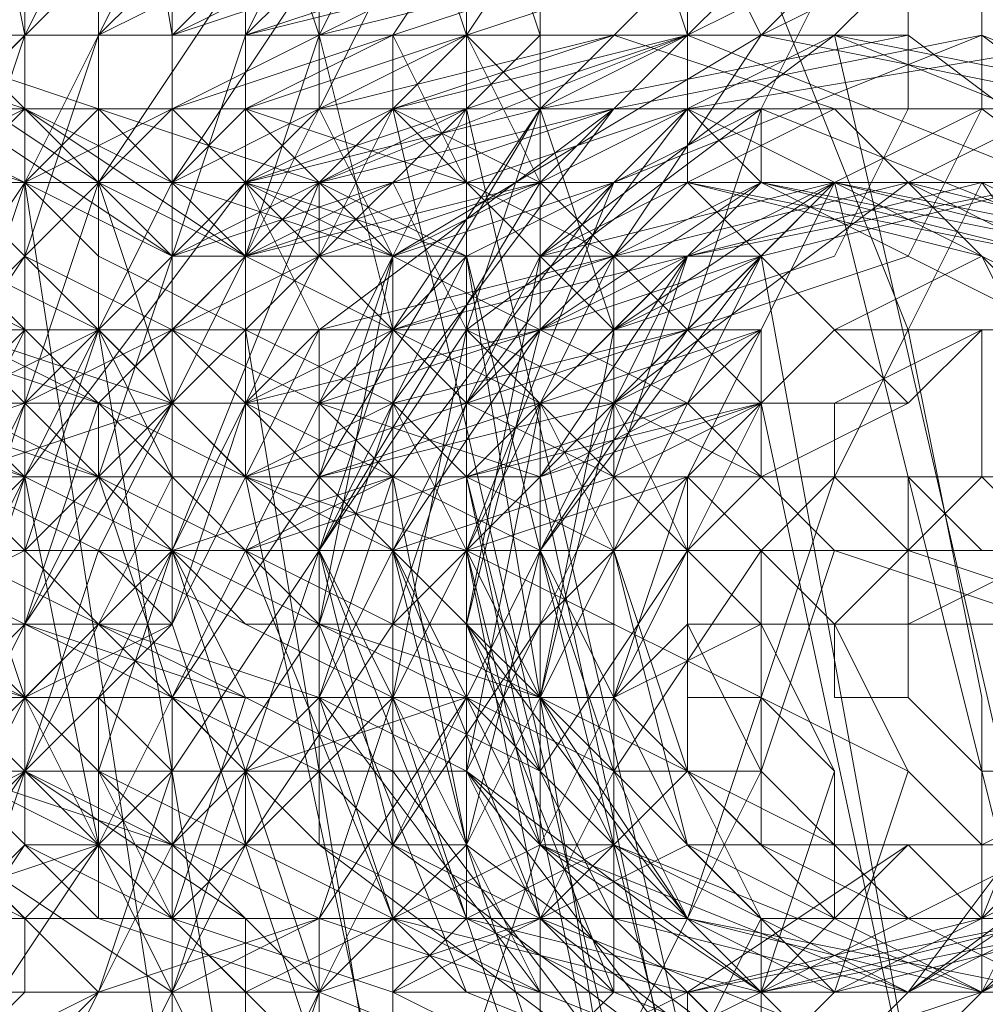
# Model space of a CAD drawing. Units: millimetres. Extents: x 1101 to 10756, y 1359 to 5758.
# Drawn here: x 4189 to 4200, y 3553 to 3564 of the extents above; entities that cross this region are included whole.
import ezdxf

# ---------------------------------------------------------------- set-up
doc = ezdxf.new("R2010")
doc.units = ezdxf.units.MM
doc.layers.add('stål', color=253, linetype='Continuous', lineweight=9)

msp = doc.modelspace()

# ---------------------------------------------------------------- linework, layer by layer
at = {"layer": 'stål', "flags": 128}
for points in [[(4194.863, 3552.462), (4194.863, 3554.133), (4194.028, 3555.805), (4194.028, 3558.312), (4193.192, 3559.984), (4193.192, 3561.655), (4192.356, 3563.327), (4192.356, 3564.162), (4192.356, 3564.998), (4193.192, 3564.998), (4192.356, 3570.013), (4191.52, 3570.013), (4191.52, 3569.177), (4190.685, 3569.177), (4189.849, 3568.341), (4189.849, 3567.505), (4189.849, 3566.67), (4190.685, 3565.834), (4190.685, 3564.998), (4191.52, 3564.998), (4190.685, 3564.162), (4189.013, 3564.162)], [(4188.177, 3568.341), (4189.013, 3564.162), (4188.177, 3564.162), (4187.342, 3564.162), (4188.177, 3564.162), (4189.013, 3564.162), (4190.685, 3564.162), (4191.52, 3564.998)], [(4195.699, 3567.505), (4194.863, 3567.505), (4194.028, 3566.67), (4193.192, 3565.834), (4192.356, 3564.162), (4191.52, 3561.655), (4189.849, 3558.312), (4189.013, 3555.805), (4187.342, 3553.297), (4187.342, 3551.626), (4186.506, 3550.79), (4186.506, 3549.954), (4187.342, 3549.954), (4188.177, 3549.954), (4189.013, 3551.626), (4189.849, 3553.297), (4190.685, 3555.805), (4192.356, 3558.312), (4193.192, 3560.819), (4194.863, 3563.327), (4194.863, 3564.998), (4195.699, 3566.67)], [(4194.863, 3567.505), (4194.863, 3566.67), (4194.863, 3564.998), (4194.863, 3563.327), (4195.699, 3560.819), (4195.699, 3558.312), (4196.535, 3555.805), (4197.371, 3554.133), (4197.371, 3551.626), (4198.206, 3550.79), (4198.206, 3549.119), (4199.042, 3549.119)], [(4189.849, 3566.67), (4189.849, 3565.834), (4189.849, 3564.162), (4189.849, 3562.491), (4190.685, 3559.984), (4190.685, 3557.476), (4191.52, 3554.969), (4192.356, 3552.462), (4192.356, 3550.79), (4193.192, 3549.119), (4193.192, 3548.283), (4194.028, 3548.283)], [(4191.52, 3566.67), (4192.356, 3564.162), (4193.192, 3560.819), (4193.192, 3558.312), (4194.028, 3554.969), (4194.863, 3552.462)], [(4194.028, 3564.998), (4197.371, 3565.834), (4198.206, 3565.834), (4199.042, 3565.834), (4198.206, 3565.834), (4197.371, 3565.834), (4196.535, 3564.998), (4194.863, 3564.998), (4194.028, 3564.998), (4192.356, 3564.162), (4190.685, 3564.162), (4189.849, 3564.162), (4189.013, 3564.162), (4188.177, 3563.327), (4187.342, 3563.327), (4188.177, 3563.327), (4188.177, 3564.162), (4189.013, 3564.162), (4190.685, 3564.162), (4191.52, 3564.162), (4192.356, 3564.998), (4193.192, 3564.998)], [(4190.685, 3564.162), (4190.685, 3564.998), (4189.849, 3565.834)], [(4198.206, 3564.998), (4196.535, 3564.162), (4194.863, 3564.162), (4193.192, 3564.162), (4191.52, 3563.327), (4189.849, 3563.327), (4189.013, 3563.327), (4187.342, 3562.491), (4186.506, 3562.491), (4187.342, 3562.491), (4188.177, 3562.491), (4189.013, 3562.491), (4190.685, 3563.327), (4192.356, 3563.327), (4193.192, 3563.327), (4194.028, 3564.162), (4195.699, 3564.162), (4198.206, 3563.327), (4200.714, 3560.819)], [(4191.52, 3564.998), (4189.849, 3564.162), (4191.52, 3564.162), (4194.863, 3564.998)], [(4194.028, 3564.998), (4191.52, 3564.162), (4190.685, 3564.162), (4192.356, 3564.998)], [(4195.699, 3564.998), (4192.356, 3564.162), (4190.685, 3564.162), (4194.028, 3564.162), (4196.535, 3564.998), (4196.535, 3564.162), (4194.028, 3564.162), (4191.52, 3563.327), (4190.685, 3563.327), (4192.356, 3563.327), (4195.699, 3564.162), (4196.535, 3564.162), (4195.699, 3563.327), (4192.356, 3562.491), (4190.685, 3562.491), (4191.52, 3562.491), (4194.863, 3563.327), (4196.535, 3563.327), (4194.028, 3562.491), (4191.52, 3561.655), (4190.685, 3561.655), (4193.192, 3562.491), (4196.535, 3562.491), (4197.371, 3562.491), (4194.863, 3562.491), (4192.356, 3561.655), (4190.685, 3560.819), (4192.356, 3561.655), (4195.699, 3561.655), (4197.371, 3561.655), (4196.535, 3561.655), (4193.192, 3560.819), (4191.52, 3560.819), (4194.863, 3560.819), (4197.371, 3561.655), (4194.863, 3560.819), (4191.52, 3559.984), (4193.192, 3559.984), (4196.535, 3560.819), (4197.371, 3560.819), (4195.699, 3559.984), (4193.192, 3559.984), (4191.52, 3559.148), (4192.356, 3559.148), (4195.699, 3559.984), (4197.371, 3559.984), (4194.028, 3559.148), (4197.371, 3559.984), (4194.863, 3559.148), (4192.356, 3559.148), (4191.52, 3559.148), (4194.028, 3559.984), (4196.535, 3559.984), (4197.371, 3560.819), (4194.863, 3559.984), (4192.356, 3559.984), (4191.52, 3559.984), (4193.192, 3559.984), (4196.535, 3560.819), (4197.371, 3560.819), (4195.699, 3560.819), (4192.356, 3560.819), (4191.52, 3559.984), (4193.192, 3560.819), (4195.699, 3561.655), (4197.371, 3561.655), (4195.699, 3561.655), (4192.356, 3560.819), (4191.52, 3560.819), (4192.356, 3561.655), (4194.863, 3561.655), (4196.535, 3562.491), (4195.699, 3562.491), (4193.192, 3561.655), (4190.685, 3561.655), (4191.52, 3561.655), (4194.863, 3562.491), (4196.535, 3563.327), (4195.699, 3563.327), (4193.192, 3562.491), (4190.685, 3562.491), (4191.52, 3562.491), (4194.028, 3563.327), (4196.535, 3563.327), (4196.535, 3564.162), (4193.192, 3563.327), (4190.685, 3563.327), (4191.52, 3563.327), (4194.028, 3564.162), (4196.535, 3564.162), (4194.028, 3564.162), (4191.52, 3563.327), (4190.685, 3563.327), (4193.192, 3564.162), (4195.699, 3564.998)], [(4194.028, 3559.148), (4196.535, 3559.984), (4197.371, 3559.984), (4194.863, 3559.984), (4192.356, 3559.148), (4191.52, 3559.148), (4194.028, 3559.984), (4196.535, 3560.819), (4197.371, 3560.819), (4194.863, 3560.819), (4192.356, 3559.984), (4191.52, 3559.984), (4193.192, 3560.819), (4195.699, 3560.819), (4197.371, 3561.655), (4195.699, 3560.819), (4192.356, 3560.819), (4191.52, 3560.819), (4193.192, 3560.819), (4195.699, 3561.655), (4197.371, 3562.491), (4195.699, 3561.655), (4192.356, 3561.655), (4190.685, 3561.655), (4192.356, 3561.655), (4194.863, 3562.491), (4196.535, 3562.491), (4195.699, 3562.491), (4193.192, 3562.491), (4190.685, 3561.655), (4191.52, 3562.491), (4194.863, 3563.327), (4196.535, 3563.327), (4195.699, 3563.327), (4193.192, 3562.491), (4190.685, 3562.491), (4191.52, 3562.491), (4194.028, 3563.327), (4196.535, 3564.162), (4195.699, 3564.162), (4193.192, 3563.327), (4190.685, 3563.327), (4191.52, 3563.327), (4193.192, 3564.162), (4195.699, 3564.998)], [(4196.535, 3564.998), (4194.028, 3564.162), (4191.52, 3564.162), (4190.685, 3564.162), (4193.192, 3564.998)], [(4191.52, 3564.162), (4191.52, 3564.998)], [(4194.028, 3563.327), (4194.028, 3564.162), (4194.028, 3564.998)], [(4200.714, 3560.819), (4198.206, 3563.327), (4195.699, 3564.162), (4197.371, 3564.162), (4199.042, 3564.998)], [(4199.878, 3553.297), (4199.878, 3556.641), (4199.042, 3560.819), (4197.371, 3564.998)], [(4199.042, 3564.998), (4198.206, 3564.162), (4200.714, 3553.297), (4201.55, 3553.297)], [(4188.177, 3564.162), (4188.177, 3563.327), (4187.342, 3562.491), (4186.506, 3560.819), (4185.67, 3558.312), (4183.999, 3555.805), (4183.163, 3554.133), (4183.163, 3552.462), (4183.999, 3552.462), (4184.834, 3554.133), (4185.67, 3555.805), (4187.342, 3558.312), (4188.177, 3559.984), (4189.013, 3562.491), (4189.013, 3563.327), (4189.013, 3564.162)], [(4186.506, 3552.462), (4187.342, 3554.133), (4188.177, 3555.805), (4189.013, 3557.476), (4190.685, 3559.984), (4191.52, 3561.655), (4191.52, 3563.327), (4191.52, 3564.162), (4190.685, 3564.162), (4190.685, 3563.327), (4189.849, 3562.491), (4189.013, 3559.984), (4188.177, 3558.312), (4186.506, 3555.805), (4185.67, 3554.133), (4185.67, 3552.462), (4186.506, 3551.626)], [(4192.356, 3552.462), (4189.849, 3554.969), (4189.013, 3556.641), (4189.013, 3559.148), (4190.685, 3562.491), (4192.356, 3563.327), (4194.028, 3564.162), (4195.699, 3564.162), (4194.863, 3564.162), (4194.028, 3564.162), (4194.028, 3563.327), (4194.028, 3562.491), (4194.028, 3563.327), (4196.535, 3552.462)], [(4202.385, 3562.491), (4198.206, 3564.162), (4194.863, 3562.491), (4192.356, 3558.312), (4193.192, 3554.969), (4196.535, 3552.462), (4200.714, 3552.462)], [(4201.55, 3563.327), (4197.371, 3564.162), (4193.192, 3561.655), (4192.356, 3557.476), (4194.028, 3553.297), (4198.206, 3551.626), (4201.55, 3553.297)], [(4202.385, 3561.655), (4199.042, 3564.162), (4194.863, 3563.327), (4192.356, 3559.148), (4192.356, 3554.969), (4195.699, 3552.462), (4199.878, 3552.462), (4203.221, 3554.969)], [(4204.057, 3562.491), (4199.878, 3564.162), (4195.699, 3562.491), (4193.192, 3559.148), (4194.028, 3554.969), (4197.371, 3552.462), (4201.55, 3552.462)], [(4202.385, 3563.327), (4198.206, 3564.162), (4194.863, 3561.655), (4193.192, 3558.312), (4194.863, 3554.133), (4198.206, 3551.626), (4202.385, 3553.297)], [(4203.221, 3561.655), (4199.878, 3564.162), (4195.699, 3563.327), (4193.192, 3559.984), (4193.192, 3555.805), (4195.699, 3552.462), (4199.878, 3552.462), (4203.221, 3554.969)], [(4193.192, 3564.162), (4193.192, 3563.327), (4195.699, 3552.462)], [(4204.057, 3562.491), (4199.878, 3564.162), (4195.699, 3562.491), (4194.028, 3558.312), (4194.863, 3554.133), (4199.042, 3552.462), (4203.221, 3552.462)], [(4201.55, 3564.162), (4196.535, 3563.327), (4194.028, 3559.984), (4194.028, 3555.805), (4196.535, 3552.462), (4200.714, 3552.462)], [(4196.535, 3562.491), (4196.535, 3563.327), (4196.535, 3564.162)], [(4189.849, 3560.819), (4188.177, 3560.819), (4187.342, 3559.984), (4186.506, 3559.984), (4185.67, 3559.984), (4186.506, 3559.984), (4187.342, 3560.819), (4189.013, 3560.819), (4190.685, 3560.819), (4191.52, 3561.655), (4193.192, 3561.655), (4195.699, 3561.655), (4197.371, 3562.491), (4198.206, 3562.491), (4199.878, 3563.327), (4200.714, 3563.327), (4201.55, 3563.327), (4202.385, 3563.327), (4201.55, 3563.327), (4200.714, 3563.327), (4199.042, 3562.491)], [(4192.356, 3563.327), (4191.52, 3562.491), (4189.013, 3559.148), (4189.013, 3556.641), (4189.849, 3554.969), (4192.356, 3552.462), (4194.863, 3551.626)], [(4191.52, 3551.626), (4189.849, 3554.969), (4189.013, 3559.148), (4189.013, 3563.327)], [(4190.685, 3561.655), (4190.685, 3562.491), (4190.685, 3563.327)], [(4194.863, 3562.491), (4195.699, 3563.327), (4194.028, 3563.327), (4193.192, 3562.491), (4192.356, 3562.491), (4192.356, 3561.655), (4191.52, 3561.655), (4194.028, 3562.491), (4197.371, 3562.491), (4196.535, 3562.491), (4195.699, 3562.491)], [(4193.192, 3563.327), (4194.028, 3562.491), (4194.028, 3561.655), (4194.028, 3560.819), (4194.028, 3559.984), (4194.028, 3559.148), (4196.535, 3547.447), (4196.535, 3546.611), (4194.863, 3546.611), (4194.028, 3545.776), (4193.192, 3545.776), (4192.356, 3545.776), (4193.192, 3545.776), (4194.028, 3545.776), (4194.863, 3545.776), (4195.699, 3546.611), (4196.535, 3546.611), (4198.206, 3546.611), (4199.042, 3547.447), (4199.878, 3547.447), (4200.714, 3547.447)], [(4203.221, 3560.819), (4199.878, 3563.327), (4195.699, 3563.327), (4192.356, 3560.819), (4192.356, 3556.641), (4194.863, 3553.297), (4199.042, 3551.626), (4202.385, 3554.133)], [(4201.55, 3563.327), (4197.371, 3563.327), (4194.028, 3560.819), (4193.192, 3556.641), (4194.863, 3553.297), (4199.042, 3551.626), (4203.221, 3554.133)], [(4202.385, 3563.327), (4198.206, 3563.327), (4194.863, 3561.655), (4194.028, 3557.476), (4195.699, 3553.297), (4199.878, 3551.626), (4204.057, 3553.297)], [(4196.535, 3563.327), (4196.535, 3562.491), (4197.371, 3562.491), (4198.206, 3562.491), (4199.042, 3562.491), (4199.878, 3561.655)], [(4183.163, 3561.655), (4184.834, 3560.819), (4186.506, 3559.984), (4189.013, 3559.148), (4190.685, 3558.312), (4192.356, 3557.476), (4194.028, 3556.641), (4195.699, 3555.805), (4196.535, 3554.969), (4197.371, 3554.969), (4198.206, 3554.969), (4199.042, 3554.969), (4198.206, 3554.969), (4197.371, 3555.805), (4195.699, 3555.805), (4194.863, 3556.641), (4192.356, 3557.476), (4190.685, 3558.312), (4189.013, 3559.148), (4187.342, 3559.984), (4185.67, 3560.819), (4183.999, 3561.655), (4183.163, 3562.491)], [(4188.177, 3562.491), (4189.013, 3562.491), (4190.685, 3551.626), (4190.685, 3550.79)], [(4201.55, 3554.969), (4198.206, 3553.297), (4194.863, 3554.969), (4193.192, 3558.312), (4194.863, 3561.655), (4198.206, 3562.491), (4201.55, 3560.819)], [(4201.55, 3560.819), (4198.206, 3562.491), (4194.863, 3561.655), (4193.192, 3558.312), (4194.863, 3554.969), (4198.206, 3553.297), (4201.55, 3554.969)], [(4194.028, 3561.655), (4194.028, 3562.491)], [(4202.385, 3556.641), (4199.878, 3554.133), (4196.535, 3553.297), (4194.028, 3555.805), (4194.028, 3559.984), (4196.535, 3562.491), (4200.714, 3561.655)], [(4201.55, 3554.969), (4199.042, 3553.297), (4194.863, 3554.969), (4194.028, 3558.312), (4195.699, 3561.655), (4199.042, 3562.491), (4202.385, 3560.819)], [(4200.714, 3554.133), (4197.371, 3553.297), (4194.028, 3555.805), (4194.863, 3559.984), (4197.371, 3562.491), (4200.714, 3561.655)], [(4202.385, 3554.969), (4199.042, 3553.297), (4195.699, 3554.969), (4194.028, 3558.312), (4195.699, 3561.655), (4199.042, 3562.491), (4202.385, 3560.819)], [(4201.55, 3560.819), (4198.206, 3562.491), (4194.863, 3560.819), (4194.028, 3557.476), (4196.535, 3554.133), (4199.878, 3553.297), (4202.385, 3555.805)], [(4202.385, 3559.148), (4199.878, 3562.491), (4196.535, 3561.655), (4194.028, 3559.148), (4194.863, 3555.805), (4197.371, 3553.297), (4200.714, 3554.133)], [(4201.55, 3560.819), (4198.206, 3562.491), (4194.863, 3560.819), (4194.028, 3557.476), (4195.699, 3554.133), (4199.042, 3553.297), (4202.385, 3555.805)], [(4202.385, 3559.148), (4199.878, 3561.655), (4196.535, 3562.491), (4194.028, 3559.984), (4194.028, 3555.805), (4196.535, 3553.297), (4200.714, 3554.133)], [(4200.714, 3562.491), (4199.878, 3562.491), (4199.042, 3562.491), (4198.206, 3562.491), (4197.371, 3561.655), (4196.535, 3560.819), (4195.699, 3559.984), (4195.699, 3559.148), (4195.699, 3558.312), (4194.863, 3557.476), (4194.863, 3556.641), (4195.699, 3556.641), (4195.699, 3555.805), (4195.699, 3554.969), (4196.535, 3554.133), (4197.371, 3553.297), (4198.206, 3552.462), (4199.042, 3552.462), (4199.878, 3552.462), (4200.714, 3552.462)], [(4200.714, 3554.133), (4197.371, 3553.297), (4194.863, 3555.805), (4194.863, 3559.984), (4197.371, 3562.491), (4201.55, 3561.655)], [(4202.385, 3554.969), (4199.878, 3553.297), (4195.699, 3554.969), (4194.863, 3558.312), (4196.535, 3561.655), (4199.878, 3562.491), (4203.221, 3560.819)], [(4201.55, 3554.133), (4198.206, 3553.297), (4194.863, 3556.641), (4195.699, 3559.984), (4198.206, 3562.491), (4201.55, 3561.655)], [(4203.221, 3554.969), (4199.878, 3553.297), (4196.535, 3554.969), (4194.863, 3558.312), (4196.535, 3561.655), (4199.878, 3562.491), (4203.221, 3560.819)], [(4200.714, 3562.491), (4197.371, 3561.655), (4194.863, 3558.312), (4196.535, 3554.969), (4199.878, 3553.297), (4203.221, 3554.969)], [(4202.385, 3561.655), (4198.206, 3562.491), (4195.699, 3559.984), (4194.863, 3556.641), (4197.371, 3554.133), (4201.55, 3554.133)], [(4200.714, 3562.491), (4196.535, 3561.655), (4194.863, 3558.312), (4195.699, 3554.969), (4199.042, 3553.297), (4202.385, 3554.969)], [(4202.385, 3561.655), (4198.206, 3562.491), (4195.699, 3560.819), (4194.863, 3556.641), (4196.535, 3554.133), (4200.714, 3553.297)], [(4200.714, 3562.491), (4196.535, 3561.655), (4194.863, 3559.148), (4194.863, 3554.969), (4198.206, 3553.297), (4201.55, 3554.133)], [(4201.55, 3554.133), (4198.206, 3554.133), (4195.699, 3556.641), (4195.699, 3559.984), (4198.206, 3562.491), (4202.385, 3561.655)], [(4203.221, 3554.969), (4199.878, 3553.297), (4196.535, 3554.969), (4195.699, 3558.312), (4197.371, 3561.655), (4200.714, 3562.491), (4197.371, 3561.655), (4195.699, 3558.312), (4196.535, 3554.969), (4199.878, 3553.297), (4203.221, 3554.969)], [(4202.385, 3561.655), (4199.042, 3562.491), (4195.699, 3559.984), (4195.699, 3556.641), (4198.206, 3554.133), (4201.55, 3554.133)], [(4200.714, 3552.462), (4198.206, 3562.491)], [(4182.327, 3560.819), (4183.999, 3559.984), (4186.506, 3559.148), (4188.177, 3558.312), (4189.849, 3557.476), (4191.52, 3556.641), (4193.192, 3555.805), (4194.028, 3555.805), (4194.863, 3554.969), (4195.699, 3554.969), (4194.863, 3555.805), (4193.192, 3556.641), (4191.52, 3557.476), (4189.849, 3558.312), (4188.177, 3559.148), (4186.506, 3559.984), (4184.834, 3560.819), (4182.327, 3561.655)], [(4201.55, 3560.819), (4199.878, 3561.655), (4198.206, 3560.819), (4197.371, 3559.984), (4196.535, 3559.148), (4196.535, 3557.476), (4196.535, 3555.805), (4197.371, 3554.969), (4199.042, 3554.133), (4200.714, 3553.297)], [(4199.042, 3552.462), (4197.371, 3561.655)], [(4181.491, 3560.819), (4183.999, 3559.148), (4185.67, 3558.312), (4187.342, 3557.476), (4189.013, 3556.641), (4190.685, 3556.641), (4191.52, 3555.805), (4192.356, 3555.805), (4193.192, 3554.969), (4193.192, 3555.805), (4192.356, 3555.805), (4190.685, 3556.641), (4189.013, 3557.476), (4187.342, 3558.312), (4185.67, 3559.148), (4183.999, 3559.984), (4181.491, 3560.819)], [(4189.013, 3558.312), (4187.342, 3557.476), (4186.506, 3557.476), (4185.67, 3557.476), (4184.834, 3557.476), (4185.67, 3557.476), (4187.342, 3557.476), (4188.177, 3558.312), (4189.849, 3558.312), (4191.52, 3558.312), (4193.192, 3559.148), (4194.863, 3559.148), (4196.535, 3559.984), (4198.206, 3559.984), (4199.878, 3560.819), (4201.55, 3560.819), (4202.385, 3560.819), (4203.221, 3560.819), (4204.057, 3560.819), (4203.221, 3560.819), (4202.385, 3560.819), (4200.714, 3560.819)], [(4200.714, 3554.969), (4199.878, 3554.969), (4199.042, 3555.805), (4197.371, 3556.641), (4195.699, 3557.476), (4194.028, 3558.312), (4191.52, 3559.148), (4189.849, 3559.984), (4188.177, 3560.819)], [(4191.52, 3550.79), (4189.849, 3560.819)], [(4193.192, 3550.79), (4191.52, 3560.819)], [(4199.878, 3560.819), (4199.878, 3559.148), (4200.714, 3558.312), (4200.714, 3557.476), (4200.714, 3555.805), (4200.714, 3554.133), (4200.714, 3553.297), (4199.878, 3553.297), (4199.042, 3553.297), (4198.206, 3553.297), (4197.371, 3553.297), (4196.535, 3553.297), (4194.863, 3552.462), (4195.699, 3553.297)], [(4200.714, 3560.819), (4199.042, 3560.819), (4198.206, 3560.819), (4197.371, 3559.984), (4197.371, 3559.148), (4196.535, 3558.312), (4196.535, 3557.476), (4196.535, 3556.641), (4197.371, 3556.641), (4197.371, 3555.805), (4197.371, 3554.969), (4198.206, 3554.969), (4198.206, 3554.133), (4199.042, 3554.133), (4199.878, 3554.133), (4200.714, 3554.133)], [(4200.714, 3554.133), (4199.042, 3554.133), (4198.206, 3554.969), (4197.371, 3555.805), (4196.535, 3557.476), (4196.535, 3558.312), (4197.371, 3559.984), (4198.206, 3560.819), (4199.878, 3560.819), (4200.714, 3560.819)], [(4199.878, 3547.447), (4198.206, 3544.94), (4201.55, 3547.447), (4199.878, 3548.283), (4197.371, 3559.984), (4197.371, 3560.819)], [(4200.714, 3560.819), (4199.878, 3560.819), (4199.042, 3559.984), (4198.206, 3559.984), (4198.206, 3559.148), (4197.371, 3558.312), (4197.371, 3557.476), (4197.371, 3556.641), (4198.206, 3555.805), (4198.206, 3554.969), (4199.042, 3554.969), (4199.878, 3554.133), (4200.714, 3554.133)], [(4187.342, 3559.984), (4189.849, 3559.148), (4191.52, 3558.312), (4193.192, 3557.476), (4194.863, 3556.641), (4196.535, 3555.805), (4198.206, 3554.969), (4199.042, 3554.969), (4199.878, 3554.133), (4200.714, 3554.133)], [(4196.535, 3544.94), (4192.356, 3545.776), (4194.028, 3547.447), (4191.52, 3559.148), (4191.52, 3559.984)], [(4183.163, 3558.312), (4184.834, 3557.476), (4185.67, 3556.641), (4187.342, 3555.805), (4188.177, 3555.805), (4189.013, 3555.805), (4188.177, 3555.805), (4187.342, 3556.641), (4186.506, 3557.476), (4184.834, 3558.312), (4183.163, 3559.148)], [(4183.163, 3559.148), (4184.834, 3558.312), (4186.506, 3557.476), (4188.177, 3556.641), (4189.013, 3555.805), (4189.849, 3555.805), (4190.685, 3555.805), (4191.52, 3555.805), (4190.685, 3555.805), (4189.849, 3556.641), (4188.177, 3556.641), (4186.506, 3557.476), (4184.834, 3558.312), (4183.163, 3559.148)], [(4200.714, 3547.447), (4199.878, 3547.447), (4198.206, 3546.611), (4197.371, 3546.611), (4197.371, 3547.447), (4194.863, 3559.148)], [(4200.714, 3559.148), (4199.878, 3559.148), (4199.042, 3559.148), (4199.042, 3558.312), (4198.206, 3557.476), (4198.206, 3556.641), (4199.042, 3556.641), (4199.878, 3555.805), (4200.714, 3555.805)], [(4200.714, 3559.148), (4199.878, 3559.148), (4199.042, 3558.312), (4199.042, 3557.476), (4199.042, 3556.641), (4199.878, 3555.805), (4200.714, 3555.805)], [(4200.714, 3555.805), (4199.878, 3555.805), (4199.042, 3556.641), (4199.042, 3557.476), (4199.042, 3558.312), (4199.878, 3559.148), (4200.714, 3559.148)], [(4986.331, 3558.312), (4848.43, 3558.312), (4709.693, 3558.312), (4570.121, 3558.312), (4429.713, 3558.312), (4288.469, 3558.312), (4147.225, 3558.312), (4005.145, 3558.312), (3862.23, 3558.312), (3720.15, 3558.312), (3619.859, 3558.312), (3719.314, 3558.312), (3862.23, 3558.312), (4004.31, 3558.312), (4146.389, 3558.312), (4288.469, 3558.312), (4428.877, 3558.312), (4569.285, 3558.312), (4708.858, 3558.312), (4847.594, 3558.312), (4985.495, 3558.312)], [(4189.013, 3555.805), (4188.177, 3554.969), (4187.342, 3554.969), (4186.506, 3554.969), (4185.67, 3554.969), (4186.506, 3554.969), (4187.342, 3554.969), (4189.013, 3555.805), (4189.849, 3555.805), (4191.52, 3555.805), (4194.028, 3556.641), (4195.699, 3556.641), (4197.371, 3557.476), (4199.042, 3557.476), (4200.714, 3557.476), (4202.385, 3558.312), (4203.221, 3558.312), (4204.057, 3558.312), (4204.893, 3558.312), (4204.057, 3558.312), (4202.385, 3558.312), (4201.55, 3558.312), (4202.385, 3558.312)], [(4199.042, 3557.476), (4200.714, 3558.312)], [(4191.52, 3556.641), (4193.192, 3556.641), (4194.028, 3556.641), (4194.863, 3556.641), (4195.699, 3556.641), (4196.535, 3557.476), (4198.206, 3557.476)], [(4190.685, 3556.641), (4189.013, 3556.641)], [(4198.206, 3552.462), (4197.371, 3552.462), (4196.535, 3552.462), (4195.699, 3551.626), (4194.863, 3551.626), (4196.535, 3552.462), (4198.206, 3552.462), (4199.042, 3553.297), (4201.55, 3556.641)], [(4201.55, 3556.641), (4199.042, 3553.297), (4198.206, 3552.462), (4199.878, 3552.462), (4200.714, 3553.297)], [(4190.685, 3553.297), (4189.849, 3553.297), (4188.177, 3552.462), (4187.342, 3552.462), (4186.506, 3552.462), (4187.342, 3552.462), (4188.177, 3552.462), (4189.013, 3553.297), (4190.685, 3553.297), (4191.52, 3553.297), (4193.192, 3554.133), (4194.863, 3554.133), (4196.535, 3554.969), (4198.206, 3554.969), (4199.878, 3554.969), (4201.55, 3555.805), (4202.385, 3555.805), (4203.221, 3555.805), (4204.057, 3555.805), (4203.221, 3555.805), (4202.385, 3555.805), (4200.714, 3554.969)], [(4199.042, 3554.969), (4196.535, 3553.297), (4193.192, 3553.297)], [(4199.042, 3554.133), (4198.206, 3554.133)], [(4194.028, 3553.297), (4193.192, 3553.297)], [(4197.371, 3553.297), (4199.042, 3553.297)], [(4201.55, 3553.297), (4199.878, 3553.297), (4199.042, 3552.462)]]:
    msp.add_lwpolyline(points, dxfattribs=at)
for points in [[(4190.685, 3564.162), (4189.849, 3569.177)], [(4186.506, 3568.341), (4189.013, 3567.505), (4189.849, 3564.998), (4188.177, 3563.327), (4186.506, 3562.491), (4183.999, 3563.327), (4183.999, 3565.834), (4184.834, 3567.505), (4186.506, 3568.341)], [(4188.177, 3562.491), (4189.849, 3562.491), (4191.52, 3564.998), (4190.685, 3566.67), (4189.013, 3568.341), (4186.506, 3567.505), (4185.67, 3565.834), (4185.67, 3563.327), (4188.177, 3562.491)], [(4189.013, 3568.341), (4191.52, 3566.67), (4192.356, 3564.998), (4190.685, 3562.491), (4189.013, 3562.491), (4186.506, 3563.327), (4186.506, 3565.834), (4187.342, 3567.505), (4189.013, 3568.341)], [(4181.491, 3550.79), (4182.327, 3550.79), (4183.163, 3552.462), (4183.999, 3554.133), (4185.67, 3556.641), (4187.342, 3559.148), (4188.177, 3561.655), (4189.013, 3564.162), (4189.849, 3565.834), (4190.685, 3567.505), (4189.849, 3567.505), (4189.013, 3567.505), (4188.177, 3566.67), (4187.342, 3564.162), (4186.506, 3561.655), (4184.834, 3559.148), (4183.999, 3556.641), (4182.327, 3554.133), (4181.491, 3552.462)], [(4183.999, 3550.79), (4184.834, 3549.954), (4184.834, 3550.79), (4185.67, 3551.626), (4187.342, 3554.133), (4188.177, 3555.805), (4189.849, 3559.148), (4190.685, 3561.655), (4191.52, 3564.162), (4192.356, 3565.834), (4193.192, 3566.67), (4193.192, 3567.505), (4192.356, 3567.505), (4191.52, 3567.505), (4190.685, 3565.834), (4189.849, 3564.162), (4189.013, 3561.655), (4187.342, 3559.148), (4186.506, 3556.641), (4184.834, 3554.133), (4183.999, 3552.462)], [(4190.685, 3561.655), (4192.356, 3562.491), (4194.028, 3564.162), (4193.192, 3566.67), (4191.52, 3567.505), (4189.013, 3567.505), (4188.177, 3564.998), (4188.177, 3563.327), (4190.685, 3561.655)], [(4192.356, 3567.505), (4194.028, 3566.67), (4194.863, 3564.162), (4193.192, 3562.491), (4191.52, 3561.655), (4189.013, 3563.327), (4189.013, 3564.998), (4189.849, 3567.505), (4192.356, 3567.505)], [(4193.192, 3561.655), (4194.863, 3562.491), (4196.535, 3564.162), (4195.699, 3566.67), (4194.028, 3567.505), (4191.52, 3566.67), (4190.685, 3564.998), (4190.685, 3562.491), (4193.192, 3561.655)], [(4194.863, 3567.505), (4196.535, 3565.834), (4197.371, 3564.162), (4195.699, 3561.655), (4194.028, 3561.655), (4191.52, 3562.491), (4191.52, 3564.998), (4192.356, 3566.67), (4194.863, 3567.505)], [(4189.849, 3549.119), (4190.685, 3549.954), (4191.52, 3550.79), (4192.356, 3553.297), (4194.028, 3554.969), (4194.863, 3558.312), (4196.535, 3560.819), (4197.371, 3563.327), (4198.206, 3564.998), (4198.206, 3565.834), (4198.206, 3566.67), (4197.371, 3566.67), (4196.535, 3564.998), (4194.863, 3563.327), (4194.028, 3560.819), (4192.356, 3558.312), (4191.52, 3555.805), (4190.685, 3553.297), (4189.849, 3551.626), (4189.013, 3549.954)], [(4195.699, 3560.819), (4198.206, 3561.655), (4199.042, 3563.327), (4199.042, 3565.834), (4196.535, 3566.67), (4194.863, 3566.67), (4193.192, 3564.162), (4194.028, 3562.491), (4195.699, 3560.819)], [(4197.371, 3566.67), (4199.878, 3565.834), (4199.878, 3563.327), (4199.042, 3561.655), (4196.535, 3560.819), (4194.863, 3562.491), (4194.028, 3564.162), (4195.699, 3566.67), (4197.371, 3566.67)], [(4184.834, 3554.133), (4185.67, 3554.133), (4186.506, 3554.133), (4187.342, 3555.805), (4188.177, 3557.476), (4189.013, 3559.984), (4190.685, 3561.655), (4191.52, 3564.162), (4191.52, 3564.998), (4191.52, 3565.834), (4190.685, 3565.834), (4190.685, 3564.998), (4189.849, 3564.162), (4189.013, 3562.491), (4187.342, 3559.984), (4186.506, 3557.476), (4185.67, 3555.805)], [(4178.148, 3564.998), (4177.312, 3564.998), (4178.148, 3564.998), (4178.984, 3564.162), (4179.82, 3564.162), (4181.491, 3563.327), (4183.163, 3562.491), (4183.999, 3561.655), (4185.67, 3560.819), (4187.342, 3560.819), (4188.177, 3559.984), (4189.013, 3559.984), (4189.849, 3559.148), (4189.849, 3559.984), (4189.013, 3559.984), (4188.177, 3559.984), (4187.342, 3560.819), (4185.67, 3561.655), (4183.999, 3562.491), (4183.163, 3563.327), (4181.491, 3563.327), (4179.82, 3564.162), (4178.984, 3564.998)], [(4179.82, 3564.998), (4180.655, 3564.998), (4181.491, 3564.162), (4182.327, 3563.327), (4183.999, 3563.327), (4184.834, 3562.491), (4186.506, 3561.655), (4188.177, 3560.819), (4189.013, 3559.984), (4190.685, 3559.984), (4191.52, 3559.148), (4192.356, 3559.148), (4191.52, 3559.984), (4190.685, 3559.984), (4189.849, 3560.819), (4188.177, 3561.655), (4186.506, 3561.655), (4184.834, 3562.491), (4183.999, 3563.327), (4182.327, 3564.162), (4181.491, 3564.162), (4180.655, 3564.998)], [(4182.327, 3564.998), (4182.327, 3564.162), (4183.163, 3564.162), (4183.999, 3564.162), (4184.834, 3563.327), (4186.506, 3562.491), (4187.342, 3561.655), (4189.013, 3560.819), (4190.685, 3560.819), (4191.52, 3559.984), (4193.192, 3559.148), (4194.028, 3559.148), (4194.863, 3559.148), (4194.028, 3559.148), (4193.192, 3559.984), (4192.356, 3559.984), (4190.685, 3560.819), (4189.013, 3561.655), (4188.177, 3562.491), (4186.506, 3563.327), (4184.834, 3563.327), (4183.999, 3564.162), (4183.163, 3564.162)], [(4189.013, 3553.297), (4189.013, 3554.133), (4189.849, 3554.969), (4190.685, 3556.641), (4192.356, 3559.148), (4193.192, 3561.655), (4194.028, 3563.327), (4194.028, 3564.998), (4193.192, 3564.998), (4192.356, 3563.327), (4191.52, 3561.655), (4189.849, 3559.984), (4189.013, 3557.476), (4188.177, 3555.805), (4188.177, 3554.133), (4188.177, 3553.297)], [(4199.042, 3564.998), (4198.206, 3564.998), (4197.371, 3564.998), (4196.535, 3564.162), (4194.863, 3564.162), (4194.028, 3564.162), (4192.356, 3563.327), (4190.685, 3563.327), (4189.849, 3563.327), (4189.013, 3563.327), (4188.177, 3562.491), (4189.013, 3562.491), (4189.849, 3563.327), (4190.685, 3563.327), (4192.356, 3563.327), (4194.028, 3564.162), (4194.863, 3564.162), (4196.535, 3564.162), (4197.371, 3564.162), (4198.206, 3564.998), (4199.042, 3564.998)], [(4196.535, 3564.998), (4195.699, 3564.998), (4194.863, 3564.998), (4194.028, 3564.998), (4193.192, 3564.998), (4192.356, 3564.998), (4191.52, 3564.162), (4190.685, 3564.162), (4191.52, 3564.162), (4192.356, 3564.998), (4193.192, 3564.998), (4194.028, 3564.998), (4194.863, 3564.998), (4195.699, 3564.998), (4196.535, 3564.998)], [(4186.506, 3564.162), (4189.013, 3563.327), (4189.013, 3560.819), (4188.177, 3559.148), (4185.67, 3558.312), (4183.999, 3559.148), (4183.163, 3561.655), (4184.834, 3563.327), (4186.506, 3564.162)], [(4187.342, 3564.162), (4189.849, 3562.491), (4189.849, 3560.819), (4189.013, 3558.312), (4186.506, 3558.312), (4184.834, 3559.148), (4183.999, 3561.655), (4185.67, 3563.327), (4187.342, 3564.162)], [(4189.013, 3560.819), (4189.013, 3562.491), (4187.342, 3563.327), (4184.834, 3564.162), (4183.999, 3563.327), (4183.999, 3562.491), (4185.67, 3560.819), (4188.177, 3559.984), (4189.013, 3560.819)], [(4184.834, 3564.162), (4185.67, 3564.162), (4186.506, 3563.327), (4187.342, 3563.327), (4189.013, 3562.491), (4189.849, 3561.655), (4191.52, 3560.819), (4193.192, 3559.984), (4194.028, 3559.984), (4195.699, 3559.148), (4196.535, 3559.148), (4196.535, 3558.312), (4197.371, 3558.312), (4196.535, 3559.148), (4195.699, 3559.148), (4194.863, 3559.984), (4193.192, 3560.819), (4191.52, 3561.655), (4190.685, 3561.655), (4189.013, 3562.491), (4187.342, 3563.327), (4186.506, 3564.162), (4185.67, 3564.162)], [(4185.67, 3563.327), (4185.67, 3561.655), (4187.342, 3560.819), (4189.849, 3559.984), (4190.685, 3560.819), (4190.685, 3562.491), (4189.013, 3563.327), (4186.506, 3564.162), (4185.67, 3563.327)], [(4191.52, 3560.819), (4191.52, 3561.655), (4189.849, 3563.327), (4187.342, 3564.162), (4186.506, 3563.327), (4186.506, 3561.655), (4188.177, 3560.819), (4190.685, 3559.984), (4191.52, 3560.819)], [(4187.342, 3564.162), (4188.177, 3563.327), (4189.013, 3563.327), (4189.849, 3562.491), (4191.52, 3561.655), (4193.192, 3560.819), (4194.028, 3560.819), (4195.699, 3559.984), (4197.371, 3559.148), (4198.206, 3559.148), (4199.042, 3558.312), (4199.878, 3558.312), (4199.042, 3559.148), (4197.371, 3559.148), (4196.535, 3559.984), (4194.863, 3560.819), (4193.192, 3561.655), (4191.52, 3562.491), (4190.685, 3563.327), (4189.013, 3563.327), (4188.177, 3564.162)], [(4189.013, 3562.491), (4189.849, 3562.491), (4191.52, 3562.491), (4192.356, 3563.327), (4194.028, 3563.327), (4194.863, 3563.327), (4196.535, 3564.162), (4197.371, 3564.162), (4198.206, 3564.162), (4199.042, 3564.162), (4198.206, 3564.162), (4197.371, 3564.162), (4196.535, 3564.162), (4194.863, 3563.327), (4194.028, 3563.327), (4192.356, 3563.327), (4191.52, 3562.491), (4190.685, 3562.491), (4189.849, 3562.491), (4189.013, 3562.491)], [(4194.863, 3563.327), (4194.028, 3564.162), (4192.356, 3564.162), (4190.685, 3563.327), (4189.849, 3562.491), (4190.685, 3561.655), (4193.192, 3561.655), (4194.863, 3561.655), (4194.863, 3563.327)], [(4196.535, 3551.626), (4200.714, 3553.297), (4202.385, 3558.312), (4200.714, 3562.491), (4196.535, 3564.162), (4192.356, 3562.491), (4190.685, 3558.312), (4192.356, 3553.297), (4196.535, 3551.626)], [(4188.177, 3563.327), (4188.177, 3561.655), (4189.849, 3559.984), (4192.356, 3559.984), (4193.192, 3560.819), (4193.192, 3561.655), (4191.52, 3563.327), (4189.013, 3563.327), (4188.177, 3563.327)], [(4188.177, 3551.626), (4189.013, 3551.626), (4189.013, 3552.462), (4189.849, 3553.297), (4190.685, 3554.969), (4192.356, 3557.476), (4193.192, 3559.984), (4194.028, 3561.655), (4194.028, 3563.327), (4193.192, 3563.327), (4192.356, 3561.655), (4191.52, 3559.984), (4190.685, 3557.476), (4189.013, 3555.805), (4188.177, 3553.297), (4188.177, 3552.462)], [(4194.028, 3559.984), (4194.028, 3561.655), (4192.356, 3562.491), (4189.849, 3563.327), (4189.013, 3563.327), (4189.013, 3561.655), (4190.685, 3559.984), (4193.192, 3559.984), (4194.028, 3559.984)], [(4190.685, 3562.491), (4190.685, 3560.819), (4192.356, 3559.984), (4194.863, 3559.148), (4195.699, 3559.984), (4195.699, 3561.655), (4194.028, 3562.491), (4191.52, 3563.327), (4190.685, 3562.491)], [(4190.685, 3551.626), (4191.52, 3551.626), (4192.356, 3553.297), (4193.192, 3554.969), (4194.863, 3557.476), (4195.699, 3559.148), (4196.535, 3561.655), (4197.371, 3562.491), (4197.371, 3563.327), (4196.535, 3563.327), (4195.699, 3562.491), (4194.863, 3561.655), (4194.028, 3559.984), (4193.192, 3557.476), (4191.52, 3554.969), (4190.685, 3553.297)], [(4197.371, 3559.984), (4196.535, 3560.819), (4194.863, 3562.491), (4193.192, 3563.327), (4191.52, 3562.491), (4192.356, 3561.655), (4194.028, 3559.984), (4195.699, 3559.148), (4197.371, 3559.984)], [(4196.535, 3563.327), (4199.878, 3561.655), (4201.55, 3558.312), (4199.878, 3554.133), (4196.535, 3553.297), (4193.192, 3554.133), (4191.52, 3558.312), (4193.192, 3561.655), (4196.535, 3563.327)], [(4197.371, 3562.491), (4196.535, 3562.491), (4195.699, 3562.491), (4194.028, 3562.491), (4193.192, 3562.491), (4192.356, 3561.655), (4191.52, 3561.655), (4192.356, 3562.491), (4194.028, 3563.327), (4194.863, 3563.327), (4196.535, 3563.327)], [(4197.371, 3563.327), (4201.55, 3561.655), (4202.385, 3558.312), (4201.55, 3554.133), (4197.371, 3553.297), (4194.028, 3554.133), (4192.356, 3558.312), (4194.028, 3561.655), (4197.371, 3563.327)], [(4186.506, 3557.476), (4187.342, 3557.476), (4189.013, 3559.148), (4189.013, 3561.655), (4189.013, 3562.491), (4187.342, 3562.491), (4186.506, 3560.819), (4185.67, 3558.312), (4186.506, 3557.476)], [(4186.506, 3555.805), (4187.342, 3555.805), (4188.177, 3557.476), (4189.013, 3559.148), (4189.849, 3560.819), (4190.685, 3561.655), (4189.849, 3562.491), (4189.013, 3561.655), (4188.177, 3560.819), (4188.177, 3559.148), (4187.342, 3557.476), (4186.506, 3556.641)], [(4189.849, 3562.491), (4188.177, 3562.491), (4187.342, 3560.819), (4186.506, 3558.312), (4187.342, 3557.476), (4189.013, 3557.476), (4189.849, 3559.148), (4190.685, 3561.655), (4189.849, 3562.491)], [(4189.013, 3556.641), (4190.685, 3557.476), (4191.52, 3559.148), (4192.356, 3560.819), (4191.52, 3562.491), (4190.685, 3561.655), (4189.013, 3559.984), (4189.013, 3558.312), (4189.013, 3556.641)], [(4189.849, 3560.819), (4190.685, 3560.819), (4191.52, 3560.819), (4193.192, 3560.819), (4194.028, 3561.655), (4194.863, 3561.655), (4196.535, 3561.655), (4197.371, 3561.655), (4198.206, 3562.491), (4197.371, 3561.655), (4196.535, 3561.655), (4194.863, 3561.655), (4194.028, 3561.655), (4193.192, 3560.819), (4191.52, 3560.819), (4190.685, 3560.819), (4189.849, 3560.819)], [(4193.192, 3550.79), (4194.028, 3550.79), (4194.863, 3551.626), (4195.699, 3552.462), (4196.535, 3554.133), (4197.371, 3556.641), (4198.206, 3559.148), (4199.042, 3560.819), (4199.878, 3562.491), (4199.042, 3562.491), (4198.206, 3562.491), (4197.371, 3560.819), (4196.535, 3559.148), (4195.699, 3556.641), (4194.863, 3554.969), (4194.028, 3552.462), (4193.192, 3551.626)], [(4193.192, 3562.491), (4194.028, 3560.819), (4195.699, 3559.148), (4197.371, 3559.148), (4199.042, 3559.984), (4198.206, 3560.819), (4196.535, 3562.491), (4194.863, 3562.491), (4193.192, 3562.491)], [(4197.371, 3562.491), (4200.714, 3560.819), (4202.385, 3558.312), (4200.714, 3554.969), (4197.371, 3553.297), (4194.863, 3554.969), (4193.192, 3558.312), (4194.863, 3560.819), (4197.371, 3562.491)], [(4189.013, 3555.805), (4189.849, 3554.969), (4190.685, 3555.805), (4190.685, 3556.641), (4191.52, 3558.312), (4192.356, 3559.984), (4193.192, 3560.819), (4193.192, 3561.655), (4192.356, 3561.655), (4191.52, 3561.655), (4191.52, 3559.984), (4190.685, 3558.312), (4189.849, 3557.476)], [(4191.52, 3560.819), (4192.356, 3560.819), (4193.192, 3560.819), (4194.028, 3561.655), (4194.863, 3561.655), (4195.699, 3561.655), (4196.535, 3561.655), (4197.371, 3561.655), (4196.535, 3561.655), (4195.699, 3561.655), (4194.863, 3561.655), (4194.028, 3561.655), (4193.192, 3560.819), (4192.356, 3560.819), (4191.52, 3560.819)], [(4192.356, 3554.969), (4193.192, 3554.969), (4194.028, 3556.641), (4194.863, 3558.312), (4195.699, 3559.984), (4195.699, 3560.819), (4194.863, 3561.655), (4194.863, 3560.819), (4194.028, 3559.984), (4193.192, 3558.312), (4192.356, 3556.641), (4192.356, 3555.805)], [(4194.028, 3561.655), (4196.535, 3551.626)], [(4194.028, 3561.655), (4195.699, 3551.626)], [(4188.177, 3559.148), (4186.506, 3559.984), (4185.67, 3559.984), (4184.834, 3560.819), (4183.999, 3560.819), (4183.999, 3559.984), (4185.67, 3559.984), (4186.506, 3559.148), (4187.342, 3558.312), (4189.013, 3558.312), (4189.849, 3557.476), (4190.685, 3557.476), (4189.849, 3558.312), (4189.013, 3558.312)], [(4187.342, 3554.969), (4186.506, 3556.641), (4186.506, 3558.312), (4188.177, 3559.984), (4189.849, 3560.819), (4190.685, 3559.148), (4189.849, 3557.476), (4188.177, 3555.805), (4187.342, 3554.969)], [(4190.685, 3560.819), (4190.685, 3559.148), (4190.685, 3557.476), (4189.013, 3555.805), (4188.177, 3554.969), (4187.342, 3556.641), (4188.177, 3558.312), (4189.013, 3559.984), (4190.685, 3560.819)], [(4185.67, 3554.133), (4188.177, 3554.969), (4189.013, 3556.641), (4188.177, 3559.148), (4186.506, 3559.984), (4183.999, 3559.148), (4183.163, 3557.476), (4183.999, 3554.969), (4185.67, 3554.133)], [(4187.342, 3554.133), (4189.849, 3554.969), (4190.685, 3556.641), (4189.849, 3559.148), (4188.177, 3559.984), (4185.67, 3559.148), (4184.834, 3557.476), (4185.67, 3554.969), (4187.342, 3554.133)], [(4188.177, 3554.133), (4190.685, 3554.133), (4191.52, 3556.641), (4190.685, 3558.312), (4189.013, 3559.984), (4186.506, 3559.148), (4185.67, 3557.476), (4186.506, 3554.969), (4188.177, 3554.133)], [(4187.342, 3559.984), (4186.506, 3559.984), (4188.177, 3559.148), (4189.013, 3559.148), (4190.685, 3558.312), (4191.52, 3557.476), (4192.356, 3557.476), (4193.192, 3557.476), (4192.356, 3557.476), (4191.52, 3558.312), (4190.685, 3558.312), (4189.013, 3559.148), (4188.177, 3559.984)], [(4189.849, 3553.297), (4192.356, 3554.133), (4193.192, 3556.641), (4192.356, 3558.312), (4190.685, 3559.984), (4188.177, 3559.148), (4187.342, 3556.641), (4188.177, 3554.969), (4189.849, 3553.297)], [(4189.849, 3554.969), (4189.013, 3556.641), (4189.013, 3558.312), (4190.685, 3559.984), (4192.356, 3559.984), (4193.192, 3559.148), (4192.356, 3556.641), (4190.685, 3554.969), (4189.849, 3554.969)], [(4189.849, 3559.984), (4189.013, 3559.984), (4189.849, 3559.148), (4190.685, 3559.148), (4191.52, 3558.312), (4193.192, 3557.476), (4194.028, 3557.476), (4194.863, 3556.641), (4195.699, 3556.641), (4195.699, 3557.476), (4194.028, 3557.476), (4193.192, 3558.312), (4192.356, 3559.148), (4190.685, 3559.148)], [(4193.192, 3559.984), (4193.192, 3559.148), (4193.192, 3556.641), (4191.52, 3554.969), (4190.685, 3554.969), (4189.849, 3555.805), (4190.685, 3558.312), (4191.52, 3559.984), (4193.192, 3559.984)], [(4192.356, 3554.969), (4191.52, 3555.805), (4192.356, 3558.312), (4193.192, 3559.984), (4194.863, 3559.984), (4195.699, 3558.312), (4194.863, 3556.641), (4194.028, 3554.969), (4192.356, 3554.969)], [(4195.699, 3559.984), (4196.535, 3558.312), (4195.699, 3556.641), (4194.863, 3554.969), (4193.192, 3554.133), (4193.192, 3555.805), (4193.192, 3557.476), (4194.863, 3559.148), (4195.699, 3559.984)], [(4177.312, 3559.148), (4178.148, 3559.148), (4179.82, 3558.312), (4180.655, 3557.476), (4182.327, 3556.641), (4183.999, 3555.805), (4185.67, 3554.969), (4186.506, 3554.969), (4188.177, 3554.133), (4189.013, 3554.133), (4189.849, 3554.133), (4189.013, 3554.133), (4188.177, 3554.969), (4187.342, 3554.969), (4185.67, 3555.805), (4183.999, 3556.641), (4182.327, 3557.476), (4181.491, 3558.312), (4179.82, 3558.312), (4178.984, 3559.148), (4178.148, 3559.148)], [(4179.82, 3559.148), (4180.655, 3558.312), (4182.327, 3557.476), (4183.163, 3557.476), (4184.834, 3556.641), (4186.506, 3555.805), (4188.177, 3554.969), (4189.013, 3554.133), (4190.685, 3554.133), (4191.52, 3553.297), (4192.356, 3553.297), (4191.52, 3554.133), (4190.685, 3554.133), (4189.849, 3554.969), (4188.177, 3555.805), (4186.506, 3556.641), (4184.834, 3556.641), (4183.999, 3557.476), (4182.327, 3558.312), (4181.491, 3559.148), (4180.655, 3559.148)], [(4182.327, 3559.148), (4183.163, 3558.312), (4183.999, 3558.312), (4184.834, 3557.476), (4186.506, 3556.641), (4187.342, 3555.805), (4189.013, 3555.805), (4190.685, 3554.969), (4191.52, 3554.133), (4193.192, 3554.133), (4193.192, 3553.297), (4194.028, 3553.297), (4194.863, 3553.297), (4194.028, 3553.297), (4193.192, 3554.133), (4192.356, 3554.133), (4190.685, 3554.969), (4189.013, 3555.805), (4188.177, 3556.641), (4186.506, 3557.476), (4184.834, 3558.312), (4183.999, 3558.312), (4183.163, 3558.312), (4183.163, 3559.148)], [(4190.685, 3553.297), (4192.356, 3554.133), (4194.028, 3556.641), (4193.192, 3558.312), (4191.52, 3559.148), (4189.013, 3559.148), (4188.177, 3556.641), (4188.177, 3554.969), (4190.685, 3553.297)], [(4192.356, 3553.297), (4194.863, 3554.133), (4195.699, 3555.805), (4194.863, 3558.312), (4193.192, 3559.148), (4190.685, 3558.312), (4189.849, 3556.641), (4189.849, 3554.133), (4192.356, 3553.297)], [(4193.192, 3553.297), (4194.863, 3554.133), (4196.535, 3555.805), (4195.699, 3558.312), (4194.028, 3559.148), (4191.52, 3558.312), (4190.685, 3556.641), (4190.685, 3554.133), (4193.192, 3553.297)], [(4194.863, 3553.297), (4197.371, 3553.297), (4198.206, 3555.805), (4197.371, 3557.476), (4195.699, 3559.148), (4193.192, 3558.312), (4192.356, 3556.641), (4193.192, 3554.133), (4194.863, 3553.297)], [(4195.699, 3553.297), (4198.206, 3553.297), (4199.042, 3555.805), (4198.206, 3557.476), (4196.535, 3559.148), (4194.028, 3558.312), (4193.192, 3556.641), (4194.028, 3554.133), (4195.699, 3553.297)], [(4194.863, 3554.133), (4194.028, 3555.805), (4194.863, 3557.476), (4196.535, 3559.148), (4197.371, 3559.148), (4198.206, 3558.312), (4197.371, 3555.805), (4196.535, 3554.133), (4194.863, 3554.133)], [(4078.692, 3558.312), (4238.323, 3558.312), (4397.954, 3558.312), (4555.913, 3558.312), (4397.118, 3558.312), (4237.487, 3558.312), (4077.857, 3558.312)], [(4189.013, 3554.969), (4188.177, 3554.133), (4185.67, 3554.969), (4183.999, 3555.805), (4183.163, 3557.476), (4184.834, 3558.312), (4186.506, 3557.476), (4189.013, 3556.641), (4189.013, 3554.969)], [(4184.834, 3558.312), (4185.67, 3558.312), (4186.506, 3557.476), (4187.342, 3557.476), (4189.013, 3556.641), (4189.849, 3555.805), (4191.52, 3554.969), (4193.192, 3554.133), (4194.863, 3554.133), (4195.699, 3553.297), (4196.535, 3553.297), (4197.371, 3552.462), (4196.535, 3553.297), (4195.699, 3553.297), (4194.863, 3554.133), (4193.192, 3554.969), (4192.356, 3555.805), (4190.685, 3556.641), (4189.013, 3556.641), (4188.177, 3557.476), (4186.506, 3558.312), (4185.67, 3558.312)], [(4197.371, 3552.462), (4199.878, 3553.297), (4200.714, 3554.969), (4200.714, 3557.476), (4198.206, 3558.312), (4196.535, 3558.312), (4194.863, 3555.805), (4195.699, 3554.133), (4197.371, 3552.462)], [(4198.206, 3552.462), (4200.714, 3553.297), (4201.55, 3554.969), (4201.55, 3557.476), (4199.042, 3558.312), (4197.371, 3558.312), (4195.699, 3555.805), (4196.535, 3554.133), (4198.206, 3552.462)], [(4184.834, 3557.476), (4186.506, 3557.476), (4188.177, 3557.476), (4189.849, 3555.805), (4190.685, 3554.133), (4189.013, 3554.133), (4187.342, 3554.969), (4185.67, 3555.805), (4184.834, 3557.476)], [(4191.52, 3554.969), (4190.685, 3554.133), (4188.177, 3554.133), (4186.506, 3555.805), (4186.506, 3556.641), (4187.342, 3557.476), (4189.849, 3557.476), (4191.52, 3555.805), (4191.52, 3554.969)], [(4188.177, 3556.641), (4189.013, 3557.476), (4191.52, 3556.641), (4193.192, 3555.805), (4193.192, 3554.133), (4192.356, 3553.297), (4189.849, 3554.133), (4188.177, 3555.805), (4188.177, 3556.641)], [(4194.028, 3554.133), (4193.192, 3553.297), (4190.685, 3554.133), (4189.013, 3554.969), (4189.013, 3556.641), (4189.849, 3557.476), (4192.356, 3556.641), (4194.028, 3555.805), (4194.028, 3554.133)], [(4190.685, 3556.641), (4192.356, 3556.641), (4194.028, 3556.641), (4195.699, 3554.969), (4195.699, 3553.297), (4194.863, 3553.297), (4192.356, 3554.133), (4190.685, 3554.969), (4190.685, 3556.641)], [(4187.342, 3549.954), (4189.849, 3549.954), (4190.685, 3552.462), (4190.685, 3554.969), (4188.177, 3555.805), (4186.506, 3554.969), (4184.834, 3553.297), (4185.67, 3550.79), (4187.342, 3549.954)], [(4188.177, 3549.954), (4190.685, 3549.954), (4191.52, 3552.462), (4191.52, 3554.133), (4189.013, 3555.805), (4187.342, 3554.969), (4185.67, 3553.297), (4186.506, 3550.79), (4188.177, 3549.954)], [(4189.849, 3549.119), (4192.356, 3549.954), (4193.192, 3551.626), (4193.192, 3554.133), (4191.52, 3554.969), (4189.013, 3554.969), (4187.342, 3552.462), (4188.177, 3550.79), (4189.849, 3549.119)], [(4190.685, 3549.119), (4193.192, 3549.954), (4194.863, 3551.626), (4194.028, 3554.133), (4192.356, 3554.969), (4189.849, 3554.969), (4188.177, 3552.462), (4189.013, 3550.79), (4190.685, 3549.119)], [(4197.371, 3554.133), (4196.535, 3552.462), (4194.863, 3552.462), (4193.192, 3552.462), (4192.356, 3552.462), (4192.356, 3554.133), (4194.028, 3554.133), (4195.699, 3554.969), (4197.371, 3554.133)], [(4199.042, 3554.969), (4198.206, 3554.133), (4197.371, 3553.297), (4195.699, 3552.462), (4194.863, 3552.462), (4193.192, 3553.297), (4194.028, 3553.297), (4194.863, 3553.297), (4196.535, 3553.297), (4197.371, 3553.297), (4198.206, 3554.133)], [(4190.685, 3550.79), (4191.52, 3550.79), (4192.356, 3551.626), (4193.192, 3551.626), (4194.863, 3551.626), (4195.699, 3552.462), (4197.371, 3552.462), (4199.042, 3552.462), (4199.878, 3553.297), (4200.714, 3553.297), (4201.55, 3553.297), (4200.714, 3553.297), (4199.878, 3552.462), (4199.042, 3552.462), (4197.371, 3552.462), (4195.699, 3551.626), (4194.863, 3551.626), (4193.192, 3551.626), (4192.356, 3551.626), (4191.52, 3550.79), (4190.685, 3550.79)], [(4200.714, 3553.297), (4199.878, 3553.297), (4199.042, 3553.297), (4198.206, 3553.297), (4197.371, 3552.462), (4195.699, 3552.462), (4194.863, 3552.462), (4193.192, 3552.462), (4192.356, 3551.626), (4191.52, 3551.626), (4190.685, 3551.626), (4191.52, 3551.626), (4192.356, 3551.626), (4193.192, 3551.626), (4194.863, 3552.462), (4195.699, 3552.462), (4197.371, 3552.462), (4198.206, 3553.297), (4199.042, 3553.297), (4199.878, 3553.297), (4200.714, 3553.297)], [(4196.535, 3553.297), (4196.535, 3552.462)]]:
    msp.add_lwpolyline(points, close=True, dxfattribs=at)

doc.saveas('drawing.dxf')
